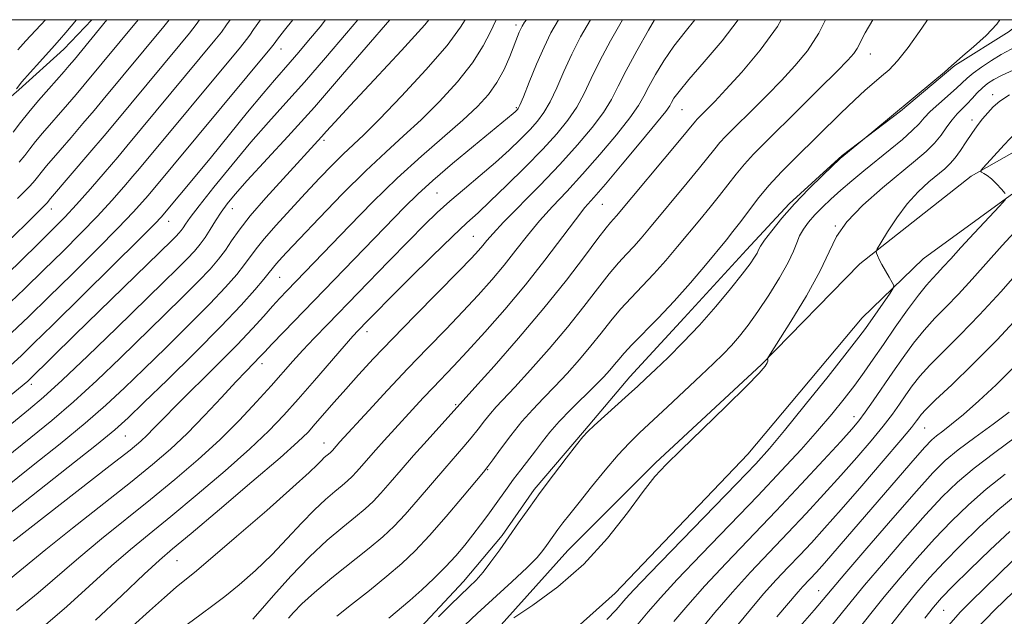
# Model space of a CAD drawing. Extents: x 2087300 to 2090200, y 289800 to 292700.
# Drawn here: x 2087652 to 2087849, y 292381 to 292500 of the extents above; entities that cross this region are included whole.
import ezdxf

# ---------------------------------------------------------------- set-up
doc = ezdxf.new("R2010")
doc.units = 0
doc.header["$MEASUREMENT"] = 0
for name, color, linetype, lineweight in [('BREAKLINE DTM HARD', 7, 'Continuous', 0), ('CONTOUR INDEX', 41, 'Continuous', 13), ('CONTOUR INTERMEDIATE', 44, 'Continuous', 0), ('GRID LINE', 7, 'Continuous', 0), ('SPOT ELEVATION DTM', 2, 'Continuous', 13)]:
    doc.layers.add(name, color=color, linetype=linetype, lineweight=lineweight)

msp = doc.modelspace()

# ---------------------------------------------------------------- linework, layer by layer
at = {"layer": 'BREAKLINE DTM HARD'}
for points in [[(2087500, 292213.101, 901.94), (2087518.86, 292221.21, 903.87), (2087558.3, 292240.44, 905.24), (2087583.72, 292252.66, 907.21), (2087610.2, 292266.98, 909.18), (2087637.74, 292281.55, 909.64), (2087667.66, 292297.16, 910.13), (2087694.17, 292315.7, 910.9), (2087719.39, 292337.94, 911.7), (2087744.63, 292362.03, 912.84), (2087770.65, 292385.31, 912.9), (2087797.23, 292413.08, 913.07), (2087820.11, 292440.35, 912.73), (2087832.33, 292452.14, 911.36), (2087854.87, 292468.59, 909.56), (2087890.89, 292488.91, 905.84), (2087907.518, 292500, 903.742)], [(2087500, 292220.565, 902.121), (2087513.09, 292225.47, 903.1), (2087542.2, 292238.98, 905.33), (2087571.85, 292253.27, 907.3), (2087619.51, 292277.72, 909.9), (2087651.3, 292297.28, 910.53), (2087679.91, 292313.96, 911.18), (2087702.2, 292331.73, 912.18), (2087724.24, 292351.88, 912.33), (2087742.6, 292373.12, 913.7), (2087761.21, 292393.82, 914.87), (2087778.75, 292411.37, 914.16), (2087799.99, 292431, 914.1), (2087819.66, 292451.17, 912.3), (2087841.94, 292468.69, 910.18), (2087866.31, 292482.49, 907.58), (2087888.06, 292499.22, 905.7), (2087888.896, 292500, 905.62)], [(2087624.54, 292462.7, 970.02), (2087634.11, 292472.39, 969.3), (2087645.78, 292481.27, 968.65), (2087651.35, 292485.98, 967.73), (2087660.38, 292494.09, 967.22), (2087665.941, 292500, 966.973)], [(2087852.401, 292500, 917.061), (2087849.54, 292497.65, 917.67), (2087838.67, 292490.87, 917.93), (2087827.79, 292481.71, 917.9), (2087816.12, 292472.83, 918.07), (2087805.5, 292463.15, 918.19), (2087796.99, 292453.97, 918.67), (2087784.5, 292440.35, 918.96), (2087773.6, 292428.56, 918.7), (2087764.55, 292417.81, 918.13), (2087754.44, 292406.01, 918.33), (2087748.04, 292396.82, 918.36), (2087740.33, 292387.64, 918.64), (2087731.82, 292378.47, 918.36), (2087722.79, 292369.83, 918.7), (2087712.18, 292361.73, 919.61), (2087701.83, 292352.84, 919.73), (2087675.56, 292332.19, 918.61), (2087642.43, 292310.53, 917.67)]]:
    msp.add_polyline3d(points, dxfattribs=at)
at = {"layer": 'CONTOUR INDEX', "flags": 128}
for points, elevation in [([(2087648.658, 292424.011), (2087653.135, 292427.719), (2087653.503, 292428.053), (2087662.579, 292436.951), (2087681.969, 292455.863), (2087682.818, 292456.715), (2087683.386, 292457.319), (2087683.829, 292457.847), (2087684.223, 292458.393), (2087684.7, 292459.114), (2087685.626, 292460.423), (2087687.426, 292462.793), (2087690.355, 292466.495), (2087694.005, 292470.983), (2087697.801, 292475.503), (2087701.322, 292479.519), (2087704.768, 292483.348), (2087708.493, 292487.52), (2087712.691, 292492.351), (2087716.907, 292497.301), (2087719.175, 292500)], 950), ([(2087649.009, 292455.48), (2087652.583, 292458.974), (2087656.982, 292463.376), (2087657.661, 292464.214), (2087665.562, 292473.424), (2087668.399, 292476.757), (2087670.479, 292479.226), (2087683.536, 292494.94), (2087685.482, 292497.303), (2087686.848, 292499.054), (2087687.525, 292500)], 960), ([(2087650.203, 292395.709), (2087669.627, 292410.807), (2087673.59, 292413.927), (2087675.74, 292415.704), (2087677.045, 292416.92), (2087678.374, 292418.278), (2087680.209, 292420.177), (2087682.934, 292422.936), (2087691.025, 292430.953), (2087695.011, 292434.973), (2087698.084, 292438.211), (2087700.348, 292440.713), (2087702.083, 292442.674), (2087703.552, 292444.29), (2087704.944, 292445.764), (2087710.461, 292451.467), (2087717.494, 292458.791), (2087722.135, 292463.517), (2087727.062, 292468.303), (2087731.914, 292472.705), (2087740.191, 292479.895), (2087743.12, 292482.63), (2087745.322, 292485.045), (2087747.029, 292487.457), (2087748.436, 292490.072), (2087749.579, 292492.656), (2087751.486, 292497.489), (2087751.776, 292498.172), (2087752.045, 292498.714), (2087752.541, 292499.482), (2087752.912, 292500)], 940), ([(2087651.137, 292494), (2087652.757, 292495.762), (2087656.712, 292500)], 970), ([(2087674.103, 292378.67), (2087677.475, 292381.748), (2087680.484, 292384.427), (2087682.861, 292386.478), (2087684.567, 292387.876), (2087686.481, 292389.425), (2087689.712, 292392.131), (2087694.918, 292396.604), (2087700.947, 292401.853), (2087706.197, 292406.491), (2087709.458, 292409.463), (2087711.103, 292411.046), (2087711.895, 292411.853), (2087712.47, 292412.399), (2087713.622, 292413.363), (2087713.856, 292413.583), (2087714.089, 292413.83), (2087715.592, 292415.536), (2087721.374, 292421.835), (2087725.13, 292425.892), (2087729.188, 292430.211), (2087733.133, 292434.321), (2087736.829, 292438.131), (2087740.213, 292441.649), (2087743.242, 292444.895), (2087745.969, 292447.954), (2087748.465, 292450.927), (2087750.812, 292453.892), (2087753.124, 292456.842), (2087755.524, 292459.746), (2087758.122, 292462.618), (2087760.985, 292465.652), (2087764.165, 292469.085), (2087767.626, 292473.015), (2087770.952, 292476.984), (2087773.639, 292480.394), (2087775.349, 292482.846), (2087776.435, 292484.731), (2087777.416, 292486.638), (2087778.721, 292489.022), (2087780.399, 292491.789), (2087782.405, 292494.712), (2087784.652, 292497.588), (2087786.621, 292500)], 930), ([(2087725.385, 292380.297), (2087729.585, 292383.846), (2087731.971, 292385.967), (2087734.408, 292388.256), (2087736.717, 292390.566), (2087738.761, 292392.775), (2087740.569, 292394.887), (2087742.214, 292396.937), (2087743.757, 292398.948), (2087745.204, 292400.902), (2087746.549, 292402.772), (2087749.038, 292406.289), (2087750.344, 292408.075), (2087751.779, 292409.959), (2087754.738, 292413.784), (2087756.124, 292415.611), (2087757.62, 292417.493), (2087759.467, 292419.6), (2087761.8, 292422.017), (2087766.594, 292426.755), (2087768.326, 292428.52), (2087769.585, 292429.884), (2087770.542, 292431.004), (2087771.397, 292432.058), (2087772.449, 292433.299), (2087774.024, 292434.999), (2087779.253, 292440.316), (2087782.468, 292443.721), (2087785.72, 292447.387), (2087788.722, 292450.921), (2087792.922, 292455.986), (2087794.242, 292457.62), (2087795.558, 292459.33), (2087797.202, 292461.531), (2087799.19, 292464.119), (2087801.458, 292466.856), (2087803.952, 292469.565), (2087806.667, 292472.305), (2087815.81, 292481.28), (2087818.542, 292483.91), (2087820.728, 292485.923), (2087822.482, 292487.453), (2087824, 292488.724), (2087825.486, 292490.005), (2087827.177, 292491.744), (2087829.317, 292494.431), (2087832.032, 292498.317), (2087833.167, 292500)], 920), ([(2087848.749, 292465.251), (2087847.967, 292466.116), (2087846.972, 292467.169), (2087845.96, 292468.143), (2087845.097, 292468.83), (2087844.428, 292469.249), (2087843.972, 292469.481), (2087843.808, 292469.684), (2087844.273, 292470.335), (2087845.762, 292471.994), (2087848.487, 292474.967), (2087851.903, 292478.55)], 910), ([(2087771.643, 292374.759), (2087777.283, 292381.532), (2087779.751, 292384.383), (2087783.103, 292388.025), (2087787.94, 292393.088), (2087799.222, 292404.786), (2087803.973, 292409.8), (2087807.893, 292414.05), (2087811.184, 292417.756), (2087814.021, 292421.103), (2087816.479, 292424.15), (2087818.603, 292426.923), (2087820.474, 292429.492), (2087822.305, 292432.105), (2087824.344, 292435.054), (2087826.733, 292438.484), (2087829.2, 292441.961), (2087831.368, 292444.902), (2087832.966, 292446.898), (2087834.153, 292448.218), (2087835.192, 292449.303), (2087836.339, 292450.553), (2087837.821, 292452.2), (2087839.86, 292454.437), (2087842.529, 292457.311), (2087847.583, 292462.685), (2087848.811, 292464.036)], 910), ([(2087807.687, 292378.663), (2087810.468, 292381.893), (2087816.631, 292389.161), (2087821.014, 292394.272), (2087826.217, 292400.297), (2087830.942, 292405.705), (2087834.262, 292409.374), (2087836.739, 292411.812), (2087839.31, 292413.936), (2087842.637, 292416.437), (2087846.285, 292419.109), (2087849.55, 292421.521)], 900), ([(2087837.457, 292378.894), (2087839.732, 292381.482), (2087841.831, 292383.637), (2087850.251, 292391.826)], 890)]:
    msp.add_lwpolyline(points, dxfattribs=dict(at, elevation=elevation))
at = {"layer": 'CONTOUR INTERMEDIATE', "flags": 128}
for points, elevation in [([(2087645.182, 292397.894), (2087661.23, 292410.495), (2087666.899, 292414.984), (2087670.58, 292417.994), (2087673.244, 292420.377), (2087676.386, 292423.405), (2087681.063, 292427.966), (2087686.577, 292433.399), (2087691.793, 292438.656), (2087695.803, 292442.884), (2087698.596, 292446.001), (2087700.391, 292448.123), (2087701.426, 292449.407), (2087702.032, 292450.189), (2087702.566, 292450.852), (2087703.39, 292451.786), (2087704.906, 292453.422), (2087707.526, 292456.199), (2087711.462, 292460.333), (2087716.135, 292465.154), (2087720.767, 292469.768), (2087724.774, 292473.526), (2087728.339, 292476.746), (2087731.843, 292479.99), (2087735.527, 292483.667), (2087739.094, 292487.578), (2087742.111, 292491.373), (2087744.264, 292494.748), (2087745.72, 292497.589), (2087746.764, 292499.829), (2087746.858, 292500)], 942), ([(2087645.264, 292403.792), (2087654.226, 292410.89), (2087659.586, 292415.163), (2087664.604, 292419.284), (2087668.763, 292422.912), (2087672.463, 292426.36), (2087676.334, 292430.107), (2087680.794, 292434.456), (2087685.413, 292439.004), (2087689.55, 292443.171), (2087692.706, 292446.504), (2087694.959, 292449.058), (2087696.533, 292451.013), (2087698.841, 292454.166), (2087700.445, 292456.167), (2087702.814, 292458.878), (2087705.701, 292462.049), (2087708.718, 292465.296), (2087711.534, 292468.288), (2087714.052, 292470.905), (2087716.234, 292473.083), (2087720.356, 292476.972), (2087723.495, 292480.084), (2087727.928, 292484.688), (2087732.819, 292489.986), (2087737.031, 292494.866), (2087739.735, 292498.488), (2087740.659, 292500)], 944), ([(2087645.347, 292409.69), (2087653.759, 292416.417), (2087657.943, 292419.831), (2087662.308, 292423.584), (2087666.945, 292427.829), (2087671.681, 292432.342), (2087680.526, 292440.946), (2087684.25, 292444.609), (2087687.306, 292447.686), (2087689.608, 292450.125), (2087691.322, 292452.115), (2087692.676, 292453.903), (2087693.927, 292455.744), (2087695.451, 292457.929), (2087697.654, 292460.757), (2087700.754, 292464.36), (2087704.212, 292468.196), (2087711.933, 292476.553), (2087712.941, 292477.684), (2087714.604, 292479.521), (2087717.65, 292482.815), (2087722.443, 292487.946), (2087727.896, 292493.828), (2087732.558, 292499.004), (2087733.383, 292500)], 946), ([(2087646.976, 292447.22), (2087651.607, 292451.655), (2087655.465, 292455.414), (2087658.304, 292458.21), (2087660.573, 292460.524), (2087662.889, 292463.033), (2087665.68, 292466.193), (2087668.605, 292469.576), (2087671.13, 292472.534), (2087672.947, 292474.687), (2087690.599, 292495.922), (2087691.88, 292497.538), (2087692.898, 292498.953), (2087693.614, 292500)], 958), ([(2087648.269, 292442.151), (2087652.47, 292446.143), (2087656.364, 292449.942), (2087660.146, 292453.667), (2087663.756, 292457.281), (2087667.068, 292460.706), (2087669.965, 292463.85), (2087672.363, 292466.564), (2087674.184, 292468.688), (2087675.51, 292470.26), (2087695.716, 292494.539), (2087696.901, 292496.007), (2087697.55, 292496.897), (2087698.32, 292498.016), (2087699.726, 292500)], 956), ([(2087649.663, 292430.864), (2087651.783, 292432.789), (2087654.311, 292435.214), (2087658.163, 292438.996), (2087670.121, 292450.797), (2087675.425, 292456.052), (2087678.535, 292459.163), (2087679.879, 292460.541), (2087680.523, 292461.272), (2087686.619, 292468.614), (2087689.88, 292472.587), (2087697.132, 292481.5), (2087700.225, 292485.26), (2087702.478, 292487.916), (2087705.667, 292491.52), (2087707.365, 292493.48), (2087709.34, 292495.826), (2087711.618, 292498.6), (2087712.744, 292500)], 952), ([(2087649.707, 292388.213), (2087656.76, 292394.049), (2087662.058, 292398.276), (2087673.674, 292407.415), (2087678.113, 292411.005), (2087681.694, 292414.095), (2087685.017, 292417.246), (2087688.511, 292420.829), (2087691.914, 292424.459), (2087694.795, 292427.567), (2087696.833, 292429.726), (2087699.699, 292432.678), (2087700.557, 292433.598), (2087702.004, 292435.129), (2087704.362, 292437.59), (2087728.499, 292462.479), (2087731.158, 292465.099), (2087734.184, 292467.849), (2087738.116, 292471.214), (2087742.345, 292474.734), (2087750.265, 292481.23), (2087750.673, 292481.582), (2087751.123, 292482.015), (2087751.29, 292482.243), (2087751.621, 292482.937), (2087752.316, 292484.595), (2087753.496, 292487.5), (2087754.967, 292491.076), (2087756.452, 292494.533), (2087757.801, 292497.341), (2087759.35, 292500)], 938), ([(2087649.91, 292437.373), (2087653.376, 292440.666), (2087657.263, 292444.469), (2087661.988, 292449.125), (2087666.938, 292454.039), (2087671.246, 292458.379), (2087674.25, 292461.506), (2087676.121, 292463.552), (2087677.237, 292464.842), (2087701.922, 292494.475), (2087702.202, 292494.84), (2087702.456, 292495.199), (2087703.12, 292496.083), (2087704.539, 292497.915), (2087706.173, 292500)], 954), ([(2087649.941, 292419.219), (2087653.292, 292421.944), (2087656.299, 292424.5), (2087660.013, 292427.885), (2087665.127, 292432.746), (2087670.9, 292438.325), (2087680.257, 292447.436), (2087683.086, 292450.214), (2087685.062, 292452.201), (2087686.504, 292453.734), (2087687.629, 292455.073), (2087688.627, 292456.458), (2087689.656, 292458.063), (2087690.731, 292459.8), (2087691.833, 292461.516), (2087693.014, 292463.161), (2087694.618, 292465.108), (2087697.057, 292467.832), (2087705.195, 292476.658), (2087710.478, 292482.525), (2087716.143, 292489.006), (2087725.573, 292500)], 948), ([(2087650.222, 292477.481), (2087651.705, 292479.417), (2087653.331, 292481.506), (2087655.279, 292483.83), (2087657.315, 292486.151), (2087660.407, 292489.629), (2087661.429, 292490.817), (2087662.472, 292492.068), (2087668.968, 292500)], 966), ([(2087650.854, 292486.205), (2087651.961, 292487.546), (2087653.629, 292489.452), (2087655.531, 292491.573), (2087658.482, 292494.812), (2087659.514, 292495.968), (2087660.748, 292497.414), (2087662.88, 292500)], 968), ([(2087650.863, 292381.816), (2087655.224, 292385.355), (2087663.318, 292392.39), (2087667.865, 292396.138), (2087677.721, 292404.023), (2087682.583, 292408.023), (2087687.219, 292412.015), (2087691.543, 292415.983), (2087695.469, 292419.88), (2087698.921, 292423.534), (2087701.827, 292426.746), (2087706.196, 292431.677), (2087708.185, 292433.879), (2087710.425, 292436.274), (2087713.155, 292439.124), (2087725.325, 292451.649), (2087729.374, 292455.788), (2087732.5, 292458.945), (2087735.05, 292461.417), (2087737.582, 292463.702), (2087740.506, 292466.189), (2087743.656, 292468.824), (2087746.722, 292471.444), (2087749.44, 292473.903), (2087751.753, 292476.127), (2087753.651, 292478.061), (2087755.157, 292479.722), (2087756.427, 292481.422), (2087757.646, 292483.545), (2087758.972, 292486.358), (2087760.432, 292489.661), (2087762.024, 292493.139), (2087763.756, 292496.545), (2087765.734, 292500)], 936), ([(2087651.078, 292464.246), (2087653.396, 292466.584), (2087654.189, 292467.428), (2087654.827, 292468.195), (2087656.052, 292469.781), (2087656.867, 292470.753), (2087659.624, 292473.916), (2087661.785, 292476.42), (2087664.184, 292479.222), (2087666.424, 292481.861), (2087668.236, 292484.025), (2087680.338, 292498.645), (2087681.406, 292500)], 962), ([(2087651.397, 292471.48), (2087652.525, 292472.838), (2087653.558, 292474.188), (2087654.691, 292475.644), (2087656.073, 292477.291), (2087661.096, 292483.024), (2087662.807, 292485.02), (2087664.448, 292486.964), (2087675.205, 292500)], 964), ([(2087656.24, 292378.582), (2087660.939, 292382.627), (2087669.875, 292390.73), (2087673.673, 292394.001), (2087677.434, 292397.092), (2087681.767, 292400.631), (2087687.035, 292405.022), (2087692.602, 292409.778), (2087697.587, 292414.189), (2087701.367, 292417.764), (2087704.362, 292420.873), (2087707.249, 292424.107), (2087710.5, 292427.844), (2087716.453, 292434.726), (2087718.192, 292436.705), (2087719.249, 292437.865), (2087721.094, 292439.77), (2087722.761, 292441.46), (2087725.507, 292444.214), (2087729.529, 292448.22), (2087734.066, 292452.703), (2087738.118, 292456.647), (2087740.992, 292459.354), (2087743.23, 292461.398), (2087745.681, 292463.672), (2087748.95, 292466.82), (2087752.657, 292470.496), (2087756.179, 292474.106), (2087759.024, 292477.201), (2087761.232, 292479.907), (2087762.977, 292482.495), (2087764.447, 292485.216), (2087765.897, 292488.247), (2087767.595, 292491.745), (2087769.711, 292495.749), (2087772.111, 292500)], 934), ([(2087666.654, 292379.9), (2087671.945, 292384.846), (2087676.433, 292389.071), (2087679.48, 292391.864), (2087682.123, 292394.144), (2087685.814, 292397.239), (2087691.487, 292402.02), (2087697.984, 292407.54), (2087703.63, 292412.396), (2087707.191, 292415.561), (2087709.21, 292417.522), (2087710.671, 292419.139), (2087714.441, 292423.475), (2087716.762, 292426.108), (2087719.321, 292428.948), (2087722.34, 292432.201), (2087726.099, 292436.139), (2087730.685, 292440.844), (2087739.366, 292449.675), (2087741.92, 292452.31), (2087743.361, 292453.859), (2087744.22, 292454.867), (2087745.02, 292455.858), (2087746.238, 292457.266), (2087748.341, 292459.505), (2087755.584, 292466.857), (2087759.616, 292471.048), (2087763.16, 292474.946), (2087766.072, 292478.425), (2087768.308, 292481.445), (2087769.912, 292484.054), (2087771.271, 292486.674), (2087772.862, 292489.816), (2087774.997, 292493.767), (2087777.344, 292497.911), (2087778.578, 292500)], 932), ([(2087685.06, 292378.996), (2087687.808, 292381.117), (2087690.144, 292382.811), (2087692.572, 292384.628), (2087695.467, 292386.995), (2087698.688, 292389.843), (2087701.967, 292392.978), (2087705.072, 292396.197), (2087707.924, 292399.267), (2087710.479, 292401.947), (2087712.699, 292404.053), (2087714.558, 292405.645), (2087716.033, 292406.841), (2087717.14, 292407.773), (2087718.044, 292408.619), (2087718.945, 292409.574), (2087720.014, 292410.792), (2087721.288, 292412.271), (2087722.776, 292413.973), (2087724.471, 292415.859), (2087732.278, 292424.336), (2087734.231, 292426.416), (2087738.326, 292430.697), (2087741.059, 292433.622), (2087744.565, 292437.479), (2087748.577, 292442.049), (2087752.709, 292446.987), (2087756.604, 292451.927), (2087762.708, 292459.987), (2087764.635, 292462.407), (2087766.385, 292464.447), (2087768.715, 292467.122), (2087772.091, 292471.084), (2087775.833, 292475.543), (2087778.969, 292479.344), (2087780.787, 292481.638), (2087781.598, 292482.787), (2087781.971, 292483.46), (2087782.445, 292484.276), (2087783.454, 292485.667), (2087785.401, 292488.019), (2087788.488, 292491.55), (2087792.104, 292495.805), (2087795.308, 292500)], 928), ([(2087698.162, 292380.07), (2087699.618, 292381.756), (2087702.281, 292384.809), (2087705.767, 292388.674), (2087709.523, 292392.571), (2087713.064, 292395.864), (2087716.181, 292398.498), (2087718.732, 292400.561), (2087720.659, 292402.182), (2087722.231, 292403.656), (2087723.8, 292405.318), (2087725.655, 292407.431), (2087727.837, 292409.966), (2087730.323, 292412.818), (2087733.026, 292415.833), (2087742.62, 292426.41), (2087746.463, 292430.704), (2087751.363, 292436.289), (2087756.431, 292442.282), (2087760.904, 292447.885), (2087764.532, 292452.648), (2087767.192, 292456.207), (2087768.843, 292458.348), (2087769.768, 292459.46), (2087770.334, 292460.081), (2087770.921, 292460.748), (2087783.567, 292475.844), (2087786.722, 292479.679), (2087787.118, 292480.109), (2087789.172, 292482.155), (2087790.601, 292483.63), (2087792.847, 292486.013), (2087796.046, 292489.521), (2087799.698, 292493.873), (2087803.141, 292498.661), (2087803.896, 292500)], 926), ([(2087705.288, 292380.304), (2087706.287, 292381.425), (2087707.967, 292383.133), (2087710.524, 292385.456), (2087714.009, 292388.345), (2087721.43, 292394.28), (2087724.177, 292396.591), (2087726.419, 292398.693), (2087728.656, 292401.062), (2087731.248, 292404.019), (2087736.558, 292410.246), (2087740.403, 292414.642), (2087741.887, 292416.389), (2087743.246, 292418.098), (2087744.513, 292419.738), (2087745.704, 292421.223), (2087746.893, 292422.563), (2087750.611, 292426.525), (2087753.75, 292429.976), (2087757.437, 292434.154), (2087761.135, 292438.522), (2087764.402, 292442.609), (2087767.171, 292446.198), (2087769.47, 292449.138), (2087771.345, 292451.353), (2087772.93, 292453.078), (2087774.379, 292454.627), (2087775.854, 292456.294), (2087777.552, 292458.298), (2087785.108, 292467.352), (2087787.564, 292470.339), (2087790.588, 292474.144), (2087791.634, 292475.405), (2087792.752, 292476.616), (2087794.139, 292478.014), (2087798.356, 292482.182), (2087801.097, 292484.936), (2087803.932, 292487.843), (2087806.638, 292490.743), (2087809.142, 292493.806), (2087811.415, 292497.28), (2087812.788, 292500)], 924), ([(2087714.988, 292380.663), (2087717.943, 292383.029), (2087721.501, 292385.848), (2087724.998, 292388.67), (2087727.953, 292391.199), (2087730.639, 292393.754), (2087733.512, 292396.806), (2087736.842, 292400.606), (2087740.155, 292404.515), (2087744.321, 292409.515), (2087745.215, 292410.642), (2087746.178, 292411.953), (2087747.746, 292414.109), (2087749.788, 292416.831), (2087752.007, 292419.607), (2087754.175, 292422.052), (2087756.336, 292424.306), (2087758.602, 292426.64), (2087761.038, 292429.248), (2087763.511, 292432.019), (2087765.839, 292434.763), (2087767.899, 292437.333), (2087769.81, 292439.748), (2087771.747, 292442.068), (2087773.847, 292444.357), (2087776.091, 292446.697), (2087778.423, 292449.174), (2087780.787, 292451.84), (2087783.137, 292454.61), (2087787.62, 292459.994), (2087789.675, 292462.486), (2087791.561, 292464.835), (2087794.889, 292469.131), (2087796.546, 292471.13), (2087798.385, 292473.124), (2087800.668, 292475.423), (2087807.539, 292482.209), (2087811.592, 292486.241), (2087815.018, 292489.672), (2087817.206, 292491.903), (2087818.403, 292493.242), (2087819.071, 292494.221), (2087820.703, 292497.344), (2087822.234, 292500)], 922), ([(2087735.324, 292380.591), (2087737.739, 292382.955), (2087741.489, 292386.53), (2087742.874, 292387.924), (2087744.254, 292389.504), (2087745.829, 292391.541), (2087747.579, 292393.959), (2087749.426, 292396.596), (2087751.325, 292399.338), (2087753.371, 292402.253), (2087755.693, 292405.459), (2087758.322, 292408.961), (2087760.898, 292412.318), (2087762.961, 292414.977), (2087764.239, 292416.593), (2087765.195, 292417.655), (2087766.478, 292418.86), (2087773.368, 292425.028), (2087775.205, 292426.696), (2087776.836, 292428.215), (2087778.736, 292430.023), (2087781.262, 292432.461), (2087784.283, 292435.478), (2087787.547, 292438.924), (2087790.797, 292442.605), (2087793.748, 292446.139), (2087796.109, 292449.098), (2087797.676, 292451.168), (2087798.589, 292452.492), (2087799.078, 292453.326), (2087799.38, 292453.944), (2087799.78, 292454.676), (2087800.575, 292455.874), (2087801.997, 292457.789), (2087804.019, 292460.296), (2087806.553, 292463.174), (2087809.438, 292466.171), (2087812.238, 292468.918), (2087815.717, 292472.212), (2087816.417, 292472.839), (2087822.04, 292477.413), (2087834.263, 292487.57), (2087836.593, 292489.532), (2087837.984, 292490.74), (2087838.963, 292491.616), (2087840.266, 292492.752), (2087842.394, 292494.573), (2087844.895, 292496.836), (2087847.08, 292499.129), (2087847.662, 292500)], 918), ([(2087740.576, 292378.9), (2087743.067, 292381.208), (2087749.975, 292387.53), (2087753.049, 292390.424), (2087755.053, 292392.453), (2087756.213, 292393.802), (2087756.956, 292394.822), (2087758.38, 292396.864), (2087759.218, 292398.022), (2087760.227, 292399.36), (2087761.571, 292401.088), (2087763.44, 292403.45), (2087765.92, 292406.547), (2087768.679, 292409.924), (2087771.284, 292412.982), (2087773.454, 292415.323), (2087775.524, 292417.338), (2087781.15, 292422.558), (2087787.826, 292428.827), (2087790.33, 292431.209), (2087792.271, 292433.119), (2087793.928, 292434.861), (2087795.553, 292436.72), (2087797.285, 292438.906), (2087799.233, 292441.609), (2087801.427, 292444.894), (2087803.577, 292448.341), (2087805.31, 292451.405), (2087806.377, 292453.686), (2087807.012, 292455.358), (2087807.572, 292456.738), (2087808.35, 292458.096), (2087809.386, 292459.497), (2087810.656, 292460.957), (2087812.144, 292462.492), (2087813.861, 292464.124), (2087815.825, 292465.874), (2087818.04, 292467.757), (2087820.465, 292469.759), (2087825.69, 292474.006), (2087828.148, 292476.05), (2087830.134, 292477.811), (2087831.484, 292479.184), (2087832.533, 292480.371), (2087833.738, 292481.649), (2087835.411, 292483.202), (2087838.951, 292486.313), (2087841.112, 292488.317), (2087842.3, 292489.291), (2087843.99, 292490.515), (2087845.976, 292491.84), (2087847.929, 292493.038), (2087850.906, 292494.664)], 916), ([(2087750.373, 292380.367), (2087754.228, 292382.92), (2087759.208, 292386.57), (2087764.435, 292391.123), (2087769.16, 292396.287), (2087773.148, 292401.387), (2087776.288, 292405.654), (2087778.633, 292408.621), (2087780.879, 292411.04), (2087783.882, 292413.968), (2087788.164, 292418.102), (2087792.909, 292422.716), (2087796.968, 292426.724), (2087799.472, 292429.304), (2087800.673, 292430.683), (2087801.107, 292431.352), (2087801.231, 292431.728), (2087801.214, 292431.941), (2087801.145, 292432.048), (2087801.179, 292432.221), (2087801.704, 292433.095), (2087805.807, 292439.617), (2087808.95, 292444.8), (2087811.714, 292449.755), (2087813.515, 292453.582), (2087814.975, 292456.639), (2087817.015, 292459.595), (2087820.264, 292462.932), (2087824.176, 292466.37), (2087830.804, 292471.808), (2087832.934, 292473.65), (2087834.55, 292475.28), (2087835.88, 292476.932), (2087837.032, 292478.547), (2087838.086, 292479.988), (2087839.112, 292481.165), (2087841.135, 292483.17), (2087842.141, 292484.248), (2087843.147, 292485.35), (2087844.155, 292486.374), (2087845.2, 292487.255), (2087846.448, 292488.068), (2087848.096, 292488.924), (2087852.504, 292490.935)], 914), ([(2087769.024, 292380.008), (2087770.846, 292381.936), (2087772.823, 292384.254), (2087774.386, 292385.955), (2087777.593, 292389.301), (2087794.976, 292407.173), (2087798.799, 292411.159), (2087801.578, 292414.236), (2087804.592, 292417.847), (2087808.726, 292422.961), (2087813.268, 292428.647), (2087817.111, 292433.5), (2087819.458, 292436.509), (2087820.76, 292438.253), (2087825.694, 292445.307), (2087826.329, 292446.27), (2087826.443, 292446.823), (2087826.135, 292447.44), (2087825.517, 292448.471), (2087824.758, 292449.761), (2087824.041, 292451.033), (2087823.512, 292452.057), (2087823.166, 292452.802), (2087822.961, 292453.288), (2087822.895, 292453.606), (2087823.123, 292454.145), (2087823.842, 292455.366), (2087825.182, 292457.563), (2087827.01, 292460.352), (2087829.126, 292463.182), (2087831.335, 292465.598), (2087833.442, 292467.541), (2087836.647, 292470.196), (2087837.745, 292471.214), (2087838.742, 292472.37), (2087839.792, 292473.856), (2087840.897, 292475.546), (2087842.019, 292477.237), (2087843.127, 292478.768), (2087844.21, 292480.139), (2087845.264, 292481.391), (2087846.335, 292482.568), (2087847.67, 292483.734), (2087849.566, 292484.954)], 912), ([(2087782.407, 292379.6), (2087785.198, 292382.91), (2087788.614, 292386.749), (2087792.887, 292391.314), (2087802.901, 292401.784), (2087807.9, 292407.092), (2087812.346, 292411.878), (2087815.807, 292415.645), (2087818.027, 292418.101), (2087819.454, 292419.794), (2087820.716, 292421.481), (2087822.309, 292423.749), (2087826.256, 292429.488), (2087828.328, 292432.46), (2087830.408, 292435.3), (2087832.51, 292437.915), (2087834.66, 292440.272), (2087836.93, 292442.585), (2087839.401, 292445.131), (2087842.13, 292448.109), (2087848.139, 292454.854), (2087851.292, 292458.298)], 908), ([(2087787.566, 292377.71), (2087790.65, 292381.441), (2087794.125, 292385.472), (2087797.785, 292389.486), (2087801.524, 292393.437), (2087805.259, 292397.35), (2087808.916, 292401.237), (2087812.453, 292405.073), (2087815.838, 292408.823), (2087819.02, 292412.431), (2087821.88, 292415.768), (2087824.28, 292418.688), (2087826.14, 292421.097), (2087827.601, 292423.121), (2087828.862, 292424.942), (2087830.128, 292426.738), (2087831.642, 292428.678), (2087833.653, 292430.928), (2087836.354, 292433.646), (2087839.706, 292436.952), (2087843.61, 292440.959), (2087847.893, 292445.634), (2087852.083, 292450.375)], 906), ([(2087795.214, 292378.95), (2087797.76, 292382.045), (2087800.387, 292385.134), (2087802.905, 292387.936), (2087805.304, 292390.49), (2087807.617, 292392.915), (2087809.932, 292395.382), (2087812.561, 292398.268), (2087815.869, 292402), (2087820.014, 292406.76), (2087824.305, 292411.743), (2087827.843, 292415.895), (2087829.97, 292418.444), (2087830.995, 292419.736), (2087831.468, 292420.396), (2087831.929, 292421.016), (2087832.876, 292422.055), (2087834.796, 292423.941), (2087838.023, 292426.991), (2087842.277, 292431.082), (2087847.128, 292435.984), (2087852.122, 292441.377)], 904), ([(2087803.054, 292380.559), (2087807.264, 292385.563), (2087808.208, 292386.614), (2087810.933, 292389.51), (2087812.545, 292391.32), (2087815.485, 292394.696), (2087829.812, 292411.276), (2087832.556, 292414.398), (2087834.012, 292415.934), (2087835.007, 292416.784), (2087836.251, 292417.73), (2087837.992, 292419.087), (2087840.363, 292421.054), (2087843.417, 292423.752), (2087846.893, 292426.994), (2087850.454, 292430.519)], 902), ([(2087813.899, 292378.71), (2087815.884, 292381.139), (2087817.896, 292383.626), (2087820.581, 292386.874), (2087824.346, 292391.315), (2087828.664, 292396.308), (2087832.769, 292400.944), (2087836.135, 292404.561), (2087839.176, 292407.495), (2087842.547, 292410.33), (2087846.64, 292413.46), (2087850.817, 292416.521)], 898), ([(2087817.329, 292375.527), (2087821.829, 292381.228), (2087824.53, 292384.586), (2087827.678, 292388.357), (2087831.11, 292392.32), (2087834.596, 292396.183), (2087837.975, 292399.726), (2087841.354, 292402.995), (2087844.91, 292406.104), (2087848.694, 292409.107)], 896), ([(2087825.763, 292378.831), (2087828.479, 292382.298), (2087831.011, 292385.4), (2087833.557, 292388.331), (2087836.423, 292391.422), (2087839.815, 292394.89), (2087843.532, 292398.494), (2087847.273, 292401.879), (2087850.748, 292404.753)], 894), ([(2087832.647, 292380.299), (2087834.408, 292382.528), (2087836.011, 292384.353), (2087838.251, 292386.662), (2087841.656, 292390.055), (2087845.71, 292393.994), (2087849.636, 292397.653)], 892), ([(2087842.874, 292378.054), (2087846.657, 292381.953), (2087850.408, 292385.592)], 888)]:
    msp.add_lwpolyline(points, dxfattribs=dict(at, elevation=elevation))
at = {"layer": 'GRID LINE', "flags": 128}
msp.add_lwpolyline([(2087500, 290000), (2090000, 290000), (2090000, 292500), (2087500, 292500), (2087500, 290000)], dxfattribs=at)
at = {"layer": 'SPOT ELEVATION DTM'}
for p in [(2087750.86, 292498.95, 940.4), (2087703.83, 292494.12, 953.3), (2087821.75, 292493.15, 921.3), (2087846.24, 292485.03, 912.5), (2087750.87, 292482.41, 938.2), (2087784.02, 292482.03, 927.1), (2087842.08, 292479.97, 912.5), (2087712.38, 292475.9, 945.7), (2087734.99, 292465.36, 937), (2087768.11, 292463.08, 927.1), (2087657.82, 292462.16, 959.4), (2087694.04, 292462.23, 947.3), (2087681.36, 292459.65, 951.3), (2087814.76, 292458.74, 914), (2087742.31, 292456.64, 932.9), (2087703.52, 292448.46, 941.1), (2087721.04, 292437.61, 933.44), (2087700.03, 292431.22, 937.5), (2087653.83, 292427.09, 949.6), (2087738.77, 292423, 926.2), (2087818.48, 292420.6, 908.6), (2087832.64, 292418.35, 903.1), (2087672.66, 292416.74, 941.1), (2087712.39, 292415.32, 930.7), (2087745.17, 292410.03, 921.9), (2087682.99, 292391.78, 931.1), (2087811.39, 292385.82, 900.8), (2087836.39, 292381.87, 891.1)]:
    msp.add_point(p, dxfattribs=at)

doc.saveas('drawing.dxf')
